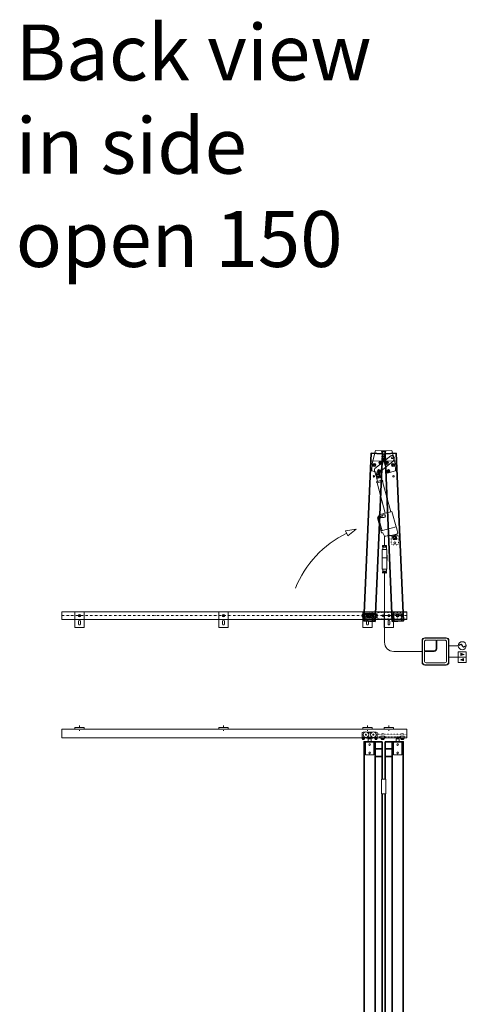
# Model space of a CAD drawing. Extents: x -4500 to 26555, y -200 to 19368.
# Drawn here: x 1112 to 3505, y 14088 to 19368 of the extents above; entities that cross this region are included whole.
import ezdxf

# ---------------------------------------------------------------- set-up
doc = ezdxf.new("R2010")
doc.units = 0
for name, pattern in [('DASHDOT', [25.4, 12.7, -6.35, 0, -6.35]), ('DOT', [2, 0.5, -1.5]), ('HIDDEN', [9.525, 6.35, -3.175])]:
    doc.linetypes.add(name, pattern=pattern)
doc.layers.get('0').update_dxf_attribs({"linetype": 'CONTINUOUS'})
for name, color, linetype, lineweight in [('HD001_Contour', 2, 'CONTINUOUS', 35), ('HD002_Contour_Thin', 11, 'CONTINUOUS', 20), ('HD003_Hidden', 4, 'HIDDEN', 20), ('HD004_CentreLine', 1, 'DASHDOT', 20), ('HD005_Dimensions', 4, 'CONTINUOUS', 15), ('HD007_Fastenings', 11, 'CONTINUOUS', 20), ('HD021_Text_3.5', 2, 'CONTINUOUS', 35), ('HD101_BK_Contour', 3, 'CONTINUOUS', 20)]:
    doc.layers.add(name, color=color, linetype=linetype, lineweight=lineweight)
doc.styles.add('03 Tekst 35', font='arial.ttf', dxfattribs={"height": 3.5})

# ---------------------------------------------------------------- blocks, each defined once
blk = doc.blocks.new('HD railfixator folding BA')
at = {"layer": 'HD002_Contour_Thin'}
for p, q in [((63, 25), (-20, 25)), ((-20, 25), (-20, -25)), ((30, 5), (45, 5)), ((63, 25), (63, -25)), ((-20, -25), (63, -25)), ((30, -5), (45, -5))]:
    blk.add_line(p, q, dxfattribs=at)
for radius in [6.5, 3.5]:
    blk.add_circle((0, 0), radius, dxfattribs=at)
for centre, start, end in [((30, 0), 90, 270), ((45, 0), 270, 90)]:
    blk.add_arc(centre, 5, start, end, dxfattribs=at)
blk = doc.blocks.new('HD boven schroefblok BA')
at = {"layer": 'HD007_Fastenings', "color": 9, "linetype": 'Continuous'}
blk.add_lwpolyline([(0, -20), (34, -20), (34, 20), (0, 20)], close=True, dxfattribs=at)
at = {"layer": 'HD007_Fastenings', "color": 9}
blk.add_circle((7.5, 0), 7.5, dxfattribs=at)
at = {"layer": 'HD007_Fastenings', "color": 9, "linetype": 'Continuous'}
blk.add_circle((7.5, 0), 4, dxfattribs=at)
blk = doc.blocks.new('HD WSS scharnier blad BA')
at = {"layer": 'HD004_CentreLine', "linetype": 'DASHDOT'}
for p, q in [((20, 0), (20, 10)), ((30, 0), (30, 10))]:
    blk.add_line(p, q, dxfattribs=at)
at = {"layer": 'HD007_Fastenings', "color": 9}
blk.add_lwpolyline([(0, 7), (40, 7), (40, 3.2), (7.7, 3.2, 0.498375), (6.7, 1.9, -2.98704)], format="xyb", close=True, dxfattribs=at)
blk = doc.blocks.new('HD spindelschroefplaat BA')
at = {"layer": 'HD002_Contour_Thin', "linetype": 'DOT'}
blk.add_lwpolyline([(-10, -19), (40, -19), (40, 19), (-10, 19)], close=True, dxfattribs=at)
at = {"layer": 'HD002_Contour_Thin'}
for centre in [(0, 0), (30, 0)]:
    blk.add_circle(centre, 5, dxfattribs=at)
blk = doc.blocks.new('HD linak LA23 in BA')
at = {"layer": 'HD002_Contour_Thin'}
for p, q in [((-81.9, 342.7), (-61.4, 346.9)), ((-81.9, 342.7), (-78.9, 346.8)), ((-77.5, 321.6), (-81.9, 342.7)), ((-78.9, 346.8), (-65.8, 349.6)), ((-77.9, 321.5), (-77.5, 321.6)), ((-77.6, 320.1), (-77.9, 321.5)), ((-56.3, 324.5), (-77.6, 320.1)), ((-56.2, 324), (-77.6, 319.6)), ((-77, 319.7), (-77.6, 320.1)), ((-77.6, 319.6), (-74.5, 304.9)), ((-56.7, 323.9), (-77, 319.7)), ((-65.8, 349.6), (-61.4, 346.9)), ((-61.4, 346.9), (-57, 325.9)), ((-57, 325.9), (-56.6, 326)), ((-56.3, 324.5), (-56.7, 323.9)), ((-56.6, 326), (-56.3, 324.5)), ((-53.1, 309.3), (-56.2, 324)), ((-78.6, 297.3), (-79.5, 302.1)), ((-77.5, 296.8), (-78.6, 297.3)), ((-47.1, 303.1), (-77.5, 296.8)), ((-77, 296.9), (-42.6, 131.4)), ((-75.5, 303.3), (-75, 304.8)), ((-75, 304.8), (-52.6, 309.4)), ((-52.6, 309.4), (-51.5, 308.2)), ((-13.3, 137.5), (-47.6, 303)), ((-47.4, 308.8), (-46.3, 304)), ((-46.3, 304), (-47.1, 303.1)), ((-85, 108.9), (-68.8, 27.3)), ((-42.6, 131.4), (-75.1, 124.7)), ((-62, 118.2), (-68.5, 115.8)), ((-68.5, 115.8), (-67.3, 110)), ((-67.3, 110), (-59.4, 110.4)), ((-59.4, 110.4), (-62, 118.2)), ((-42.6, 131.4), (-13.3, 137.5)), ((-6.2, 139), (-13.3, 137.5)), ((12, 55.4), (-6.2, 139)), ((-76.8, 96.2), (-65.4, 39.4)), ((12, 55.4), (-70.9, 38.2)), ((14, 45.2), (12, 55.4)), ((-61.8, 27.8), (-53.7, 8.7)), ((-25.3, 12.5), (-24.8, 10.2)), ((-17.5, 10.8), (11.7, 16.8)), ((-17.2, 10.8), (-17.1, 10.6)), ((-16.3, 10), (-13.8, 10.6)), ((-13.8, 10.6), (8.5, 15.2)), ((-13.2, 10.2), (-13.1, 9.4)), ((-13.1, 9.4), (-12.6, 9.5)), ((-12.6, 9.5), (-8.3, -11.6)), ((7.8, 13.7), (8.3, 13.8)), ((12.2, -7.3), (7.8, 13.7)), ((8.3, 13.8), (8.1, 14.6)), ((8.5, 15.2), (10.9, 15.7)), ((11.5, 16.5), (11.4, 16.8)), ((13.7, 44.2), (14, 45.2)), ((18.7, 19.2), (13.7, 44.2)), ((-8.3, -11.6), (12.2, -7.3)), ((-8.3, -11.6), (-3.9, -14.2)), ((-3.9, -14.2), (9.3, -11.5)), ((9.3, -11.5), (12.2, -7.3))]:
    blk.add_line(p, q, dxfattribs=at)
for centre in [(-69.7, 335.5), (0, 0)]:
    blk.add_circle(centre, 7.5, dxfattribs=at)
for centre, radius, start, end in [((-22.9, 110.3), 200, 105.2468, 106.4411), ((-22.9, 110.3), 200, 97.0327, 98.2269), ((4.3, 63.9), 100, 142.5268, 153.2304), ((-65.4, 98.5), 17.6, 100.0479, 178.0794), ((-65.4, 98.5), 11.6, 99.0682, 191.3191), ((-57.9, 117.6), 4.22, 116.1292, 172.2007), ((-48.6, 98.8), 25.2, 87.3445, 116.1292), ((-55.6, 114.9), 5.92, 230.0747, 270.7376), ((-55.8, 133.5), 24.5, 270.7376, 292.7362), ((-47.6, 119.8), 4.22, 13.0742, 87.3448), ((-48.6, 116.4), 5.92, 292.7362, 3.0238), ((-155.8, 94.6), 115.2, 11.0381, 13.0744), ((-88.8, 326.6), 300, 273.83, 275.1698), ((-105.1, 506), 500, 275.8999, 279.1922), ((-33.2, 159.9), 150, 273.2342, 276.0361), ((-16.4, 10.7), 0.7, 191.7391, 281.7347), ((-13.7, 10.1), 0.5, 11.7351, 101.7386), ((8.6, 14.7), 0.5, 101.7372, 183.0205), ((8.6, 14.7), 0.5, 183.0234, 191.7373), ((10.8, 16.4), 0.7, 281.7386, 11.7352), ((-33.2, 159.9), 150, 287.4377, 290.2396)]:
    blk.add_arc(centre, radius, start, end, dxfattribs=at)
blk = doc.blocks.new('HD koker 60x40x3')
at = {"layer": 'HD002_Contour_Thin'}
for points in [[(0, -30), (-40, -30), (-40, 30), (0, 30)], [(-3, 27), (-3, -27), (-37, -27), (-37, 27)]]:
    blk.add_lwpolyline(points, close=True, dxfattribs=at)
blk = doc.blocks.new('HD ass folding shutter koker 900 BA')
at = {"layer": 'HD001_Contour', "linetype": 'Continuous'}
blk.add_lwpolyline([(-900, 30), (0, 30), (0, -30), (-900, -30)], close=True, dxfattribs=at)
at = {"layer": 'HD002_Contour_Thin'}
blk.add_line((-860, 30), (-860, -30), dxfattribs=at)
at = {"layer": 'HD002_Contour_Thin', "color": 9}
blk.add_circle((-29.5, 0), 4, dxfattribs=at)
at = {"layer": 'HD002_Contour_Thin', "rotation": 180}
blk.add_blockref('HD koker 60x40x3', (-40, 0), dxfattribs=at)
blk = doc.blocks.new('HD ass folding shutter motor 900 BA-1 open')
at = {"layer": 'HD002_Contour_Thin'}
blk.add_lwpolyline([(-66.4, 770.1), (-62.9, 758.3, -1), (-82.1, 752.6), (-90.9, 782.7, -0.315299), (-87.2, 793.6), (-0.1, 857.7, -0.767326), (18, 843.2), (11.9, 829.2), (-65.6, 772.2, 0.315299)], format="xyb", close=True, dxfattribs=at)
blk.add_lwpolyline([(22, 817), (22, 776.3), (-23.2, 766.4), (-48.9, 883.6), (-38.1, 886), (6.9, 886)], close=True, dxfattribs=at)
for centre, radius in [((-37, 876), 6), ((7, 848), 5), ((-22, 821), 8), ((-22, 821), 4), ((10, 809), 8), ((10, 809), 4), ((-72.5, 755.5), 5), ((-16, 777), 8), ((-16, 777), 4), ((10, 748), 4)]:
    blk.add_circle(centre, radius, dxfattribs=at)
at = {"layer": 'HD001_Contour', "linetype": 'Continuous', "rotation": 270}
blk.add_blockref('HD WSS scharnier blad BA', (-37, 876), dxfattribs=at)
at = {"layer": 'HD002_Contour_Thin', "color": 9, "rotation": 270}
blk.add_blockref('HD ass folding shutter koker 900 BA', (0, -29), dxfattribs=at)
at = {"layer": 'HD002_Contour_Thin'}
for name, rotation in [('HD linak LA23 in BA', 0.8200000000000001), ('HD spindelschroefplaat BA', 270)]:
    blk.add_blockref(name, (2, 421), dxfattribs=dict(at, rotation=rotation))
at = {"layer": 'HD007_Fastenings', "linetype": 'Continuous', "rotation": 270}
blk.add_blockref('HD boven schroefblok BA', (0, 8), dxfattribs=at)
blk = doc.blocks.new('HD ass folding shutter motor 900 BA-2 open')
at = {"layer": 'HD002_Contour_Thin'}
blk.add_lwpolyline([(38.1, 886), (-6.9, 886), (-22, 817), (-22, 776.3), (23.2, 766.4), (36.5, 826.9), (33.6, 840), (39.4, 840), (48.9, 883.6)], close=True, dxfattribs=at)
for centre, radius in [((37, 876), 6), ((-10, 809), 8), ((-10, 809), 4), ((22, 821), 8), ((22, 821), 4), ((-10, 748), 4), ((16, 777), 8), ((16, 777), 4)]:
    blk.add_circle(centre, radius, dxfattribs=at)
at = {"layer": 'HD002_Contour_Thin', "linetype": 'Continuous'}
blk.add_circle((0, 0.5), 15.5, dxfattribs=at)
at = {"layer": 'HD001_Contour', "linetype": 'Continuous', "xscale": -1, "rotation": 90}
blk.add_blockref('HD WSS scharnier blad BA', (37, 876), dxfattribs=at)
at = {"layer": 'HD002_Contour_Thin', "color": 9, "rotation": 270}
blk.add_blockref('HD ass folding shutter koker 900 BA', (0, -29), dxfattribs=at)
at = {"layer": 'HD007_Fastenings', "linetype": 'Continuous', "xscale": -1, "rotation": 90}
blk.add_blockref('HD boven schroefblok BA', (0, 8), dxfattribs=at)
blk = doc.blocks.new('*U115')
at = {"layer": 'HD002_Contour_Thin', "xscale": -1, "rotation": 90}
blk.add_blockref('HD railfixator folding BA', (0, 21.5), dxfattribs=at)
blk = doc.blocks.new('*U116')
at = {"layer": 'HD005_Dimensions', "color": 0, "linetype": 'ByBlock', "lineweight": -2, "transparency": 16777216}
for p in [(-1543, 0), (-771.5, 0), (0, 0)]:
    blk.add_blockref('*U115', p, dxfattribs=at)
blk = doc.blocks.new('HD bovenscharnier 150 BA')
at = {"layer": 'HD002_Contour_Thin', "color": 9, "linetype": 'DOT'}
blk.add_lwpolyline([(-110, 17), (48.5, 17), (48.5, -17), (-110, -17), (-110, 17)], dxfattribs=at)
at = {"layer": 'HD002_Contour_Thin', "color": 9}
for centre, radius in [((-80, 0), 4), ((0, 0), 5), ((25, 0), 4)]:
    blk.add_circle(centre, radius, dxfattribs=at)
blk = doc.blocks.new('HD loopwagen ba')
at = {"layer": 'HD002_Contour_Thin'}
for p, q in [((-40, -3.7), (-40, 3.8)), ((-37, 6.8), (-7.4, 6.8)), ((-33.8, 12.7), (-35, 6.8)), ((-7.2, 13.6), (-32.8, 13.6)), ((-5.4, 8.4), (-6.2, 12.7)), ((5.4, 8.4), (6.2, 12.7)), ((7.2, 13.6), (32.8, 13.6)), ((7.4, 6.8), (37, 6.8)), ((33.8, 12.7), (35, 6.8)), ((40, 3.8), (40, -3.7)), ((-7.4, -6.7), (-37, -6.7)), ((-33.8, -12.7), (-35, -6.7)), ((-7.2, -13.5), (-32.8, -13.5)), ((-5.4, -8.4), (-6.2, -12.7)), ((5.4, -8.4), (6.2, -12.7)), ((7.2, -13.5), (32.8, -13.5)), ((37, -6.7), (7.4, -6.7)), ((33.8, -12.7), (35, -6.7))]:
    blk.add_line(p, q, dxfattribs=at)
for centre, radius, start, end in [((-37, 3.8), 3, 90, 180), ((-32.8, 12.6), 1, 90, 168.6901), ((-32.8, 12.6), 1, 90, 168.6901), ((0, 0), 10, 42.4542, 137.5458), ((-7.2, 12.6), 1, 11.3099, 90), ((7.2, 12.6), 1, 90, 168.6901), ((32.8, 12.6), 1, 11.3099, 90), ((32.8, 12.6), 1, 11.3099, 90), ((37, 3.8), 3, 0, 90), ((-37, -3.7), 3, 180, 270), ((-32.8, -12.6), 1, 191.3099, 270), ((-32.8, -12.6), 1, 191.3099, 270), ((0, 0), 10, 222.4542, 317.5458), ((-7.2, -12.6), 1, 270, 348.6901), ((7.2, -12.6), 1, 191.3099, 270), ((32.8, -12.6), 1, 270, 348.6901), ((32.8, -12.6), 1, 270, 348.6901), ((37, -3.7), 3, 270, 360)]:
    blk.add_arc(centre, radius, start, end, dxfattribs=at)
blk = doc.blocks.new('HD draaipijl')
at = {"layer": 'HD101_BK_Contour'}
blk.add_lwpolyline([(6.1, -12.9), (-6.1, 12.9), (49.7, 23)], close=True, dxfattribs=at)
blk.add_arc((252.6, -510.6), 570.9, 116.3179, 157.6951, dxfattribs=at)
blk = doc.blocks.new('HD railfixator VA')
at = {"layer": 'HD002_Contour_Thin'}
blk.add_lwpolyline([(-25, 0), (25, 0), (25, 8), (-25, 8), (-25, 0)], dxfattribs=at)
at = {"layer": 'HD004_CentreLine'}
blk.add_line((0, 18.9), (0, -10.1), dxfattribs=at)
blk = doc.blocks.new('*U137')
at = {"layer": 'HD004_CentreLine', "linetype": 'Continuous', "xscale": -1}
blk.add_blockref('HD railfixator VA', (0, -4.4), dxfattribs=at)
blk = doc.blocks.new('*U138')
at = {"layer": 'HD005_Dimensions', "color": 0, "linetype": 'ByBlock', "lineweight": -2, "transparency": 16777216}
for p in [(-1543, 0), (-771.5, 0), (0, 0)]:
    blk.add_blockref('*U137', p, dxfattribs=at)
blk = doc.blocks.new('HD controle box')
at = {"layer": 'HD002_Contour_Thin'}
for p, q in [((3.5, 84.5), (3.5, 131.5)), ((6.5, 84.5), (6.5, 131.5)), ((-6.5, 74.5), (-59.5, 74.5)), ((-6.5, 71.5), (-59.5, 71.5))]:
    blk.add_line(p, q, dxfattribs=at)
for points in [[(-57, -2.4), (57, -2.4, 0.414214), (72, 12.6), (72, 129, 0.414214), (57, 144), (-57, 144, 0.414214), (-72, 129), (-72, 12.6, 0.414214)], [(-57, 0.1), (57, 0.1, 0.414214), (69.5, 12.6), (69.5, 129, 0.414214), (57, 141.5), (-57, 141.5, 0.414214), (-69.5, 129), (-69.5, 12.6, 0.414214)]]:
    blk.add_lwpolyline(points, format="xyb", close=True, dxfattribs=at)
for points in [[(3.5, 131.5), (-49.5, 131.5, 0.414214), (-59.5, 121.5), (-59.5, 74.5)], [(-59.5, 71.5), (-59.5, 20.1, 0.414214), (-49.5, 10.1), (49.5, 10.1, 0.414214), (59.5, 20.1), (59.5, 121.5, 0.414214), (49.5, 131.5), (6.5, 131.5)]]:
    blk.add_lwpolyline(points, format="xyb", dxfattribs=at)
for radius in [10, 13]:
    blk.add_arc((-6.5, 84.5), radius, 270, 0, dxfattribs=at)
blk = doc.blocks.new('HD controlebox')
at = {"layer": 'HD101_BK_Contour'}
h = blk.add_hatch(color=256, dxfattribs=at)
h.dxf.hatch_style = 1
h.paths.add_polyline_path([(222.6, -38.3), (206.1, -44.3), (222.6, -50.3)])
h = blk.add_hatch(color=256, dxfattribs=at)
h.dxf.hatch_style = 1
h.paths.add_polyline_path([(208.4, -21.7), (224.8, -15.7), (208.4, -9.7)])
at = {"layer": 'HD002_Contour_Thin', "color": 9}
for p, q in [((144, 31.1), (194, 31.1)), ((144, -30), (194, -30))]:
    blk.add_line(p, q, dxfattribs=at)
blk.add_lwpolyline([(-50, 0), (0, 0)], dxfattribs=at)
at = {"layer": 'HD101_BK_Contour'}
for p, q in [((205, 37.6), (198.4, 33)), ((205.1, 37.5), (198.5, 32.8)), ((205.2, 37.3), (198.6, 32.6)), ((205.3, 37.1), (198.7, 32.5)), ((205.4, 37), (198.8, 32.3)), ((211.7, 35.9), (218.6, 25.9)), ((211.8, 36), (218.8, 26)), ((212, 36.1), (219, 26.1)), ((212.1, 36.2), (219.1, 26.3)), ((212.3, 36.3), (219.3, 26.4)), ((225.5, 25.3), (232.1, 29.9)), ((225.6, 25.1), (232.2, 29.8)), ((225.7, 24.9), (232.4, 29.6)), ((225.8, 24.8), (232.5, 29.4)), ((225.8, 24.8), (232.5, 29.4)), ((226, 24.6), (232.6, 29.3)), ((206.1, -44.3), (222.6, -38.3)), ((206.1, -44.3), (222.6, -50.3)), ((224.8, -15.7), (208.4, -9.7)), ((208.4, -9.7), (208.4, -21.7)), ((224.8, -15.7), (208.4, -21.7)), ((222.6, -38.3), (222.6, -50.3))]:
    blk.add_line(p, q, dxfattribs=at)
for points in [[(194, -1.4), (236.9, -1.4), (236.9, -30), (194, -30)], [(236.9, -30), (194, -30), (194, -58.6), (236.9, -58.6)]]:
    blk.add_lwpolyline(points, close=True, dxfattribs=at)
blk.add_circle((215.5, 31.1), 21.5, dxfattribs=at)
for centre, radius, start, end in [((208, 33.3), 5.26, 35, 125), ((208, 33.3), 5.06, 35, 125), ((208, 33.3), 4.86, 35, 125), ((208, 33.3), 4.66, 35, 125), ((208, 33.3), 4.46, 35, 125), ((222.9, 28.9), 5.26, 215, 305), ((222.9, 28.9), 5.06, 215, 305), ((222.9, 28.9), 4.86, 215, 305), ((222.9, 28.9), 4.66, 215, 305), ((222.9, 28.9), 4.46, 215, 305)]:
    blk.add_arc(centre, radius, start, end, dxfattribs=at)
at = {"layer": 'HD002_Contour_Thin', "color": 9}
blk.add_blockref('HD controle box', (72, -70.8), dxfattribs=at)
blk = doc.blocks.new('HD hirschmann STAS3-STAK3')
at = {"layer": 'HD007_Fastenings', "color": 9}
for p, q in [((-81, -8.2), (-81, 8.2)), ((-81, 5.2), (-81, 5.2)), ((-75, 11), (-80.1, 11)), ((-80.1, 5.5), (-75, 5.5)), ((-75, -11), (-75, 11)), ((0, 12), (1, 12)), ((60, 11), (65.1, 11)), ((60, -11), (60, 11)), ((65.1, 5.5), (60, 5.5)), ((66, -8.2), (66, 8.2)), ((66, 5.2), (66, 5.2)), ((-81, 0), (-131, 0)), ((-81, -5.2), (-81, -5.2)), ((-81, -6.3), (-81, -6.3)), ((-75, -5.5), (-80.1, -5.5)), ((-80.1, -11), (-75, -11)), ((0, -12), (1, -12)), ((60, -5.5), (65.1, -5.5)), ((65.1, -11), (60, -11)), ((66, 0), (116, 0)), ((66, -5.2), (66, -5.2)), ((66, -6.3), (66, -6.3))]:
    blk.add_line(p, q, dxfattribs=at)
for points in [[(-75, -8.5), (-72, -8.5), (-72, 8.5), (-75, 8.5)], [(-60, -10), (-72, -10), (-72, 10), (-60, 10)], [(0, -12), (-60, -12), (-60, 12), (0, 12)], [(1, -12), (45, -12), (45, 12), (1, 12)], [(45, -10), (57, -10), (57, 10), (45, 10)], [(60, -8.5), (57, -8.5), (57, 8.5), (60, 8.5)]]:
    blk.add_lwpolyline(points, close=True, dxfattribs=at)
for points in [[(15.5, 12), (15.5, 13.5), (-14.5, 13.5), (-14.5, 12)], [(-14.5, -12), (-14.5, -13.5), (15.5, -13.5), (15.5, -12)]]:
    blk.add_lwpolyline(points, dxfattribs=at)
for centre, radius, start, end in [((-76.6, 8.2), 4.43, 141.7868, 180), ((-76.6, 8.2), 4.43, 180, 218.2132), ((-64.7, 0), 16.3, 160.3471, 199.6529), ((61.6, 8.2), 4.43, 0, 38.2132), ((61.6, 8.2), 4.43, 321.7868, 0), ((49.7, 0), 16.3, 340.3471, 19.6529), ((-76.6, -8.2), 4.43, 141.7868, 180), ((-76.6, -8.2), 4.43, 180, 218.2132), ((61.6, -8.2), 4.43, 0, 38.2132), ((61.6, -8.2), 4.43, 321.7868, 0)]:
    blk.add_arc(centre, radius, start, end, dxfattribs=at)
blk = doc.blocks.new('HD deksel vertikaal')
at = {"layer": 'HD002_Contour_Thin', "color": 9}
blk.add_lwpolyline([(-18.4, -71), (17.6, -71, 0.414214), (21.6, -67), (21.6, 0), (-22.4, 0), (-22.4, -67, 0.414214)], format="xyb", close=True, dxfattribs=at)
for centre in [(-0.4, -15), (-0.4, -60)]:
    blk.add_circle(centre, 4.5, dxfattribs=at)
blk = doc.blocks.new('HD as 12')
at = {"layer": 'HD007_Fastenings', "color": 9}
for p, q in [((-6, 61.2), (-5.2, 62)), ((6, 61.2), (-6, 61.2)), ((-6, 45.1), (-6, 61.2)), ((-5.2, 62), (-5.2, 32)), ((-5.2, 62), (5.2, 62)), ((5.2, 32), (5.2, 62)), ((5.2, 62), (6, 61.2)), ((6, 61.2), (6, 45.1)), ((-6, 1), (-6, 45.1)), ((6, 32), (-6, 32)), ((6, 1), (-6, 1)), ((-5, 0), (-6, 1)), ((5, 0), (-5, 0)), ((6, 1), (5, 0)), ((6, 45.1), (6, 1))]:
    blk.add_line(p, q, dxfattribs=at)
blk = doc.blocks.new('HD onder schroefblok VA')
at = {"layer": 'HD004_CentreLine', "color": 1}
for p, q in [((0, 40), (15, 40)), ((0, 0), (15, 0))]:
    blk.add_line(p, q, dxfattribs=at)
at = {"layer": 'HD007_Fastenings', "color": 9, "linetype": 'DOT'}
blk.add_lwpolyline([(0, 50), (15, 50), (15, -20), (0, -20), (0, 50)], dxfattribs=at)
blk = doc.blocks.new('*U370')
at = {"layer": 'HD007_Fastenings', "color": 9}
for p, q in [((-7.5, 4.7), (-7.5, 0)), ((-7.5, 0), (7.5, 0)), ((5.6, 5.3), (-5.6, 5.3)), ((-4, -15.2), (-4, 0)), ((-3.8, 0), (-3.8, 4.7)), ((-3.2, -16), (-3.2, 0)), ((3.2, -16), (3.2, 0)), ((3.8, 4.7), (3.8, 0)), ((4, 0), (4, -15.2)), ((7.5, 0), (7.5, 4.7)), ((4, -3.3), (-4, -3.3)), ((-3.2, -16), (-4, -15.2)), ((4, -15.2), (-4, -15.2)), ((-3.2, -3.3), (-3.7, -1.6)), ((3.2, -16), (-3.2, -16)), ((3.2, -3.3), (3.7, -1.6)), ((4, -15.2), (3.2, -16))]:
    blk.add_line(p, q, dxfattribs=at)
for centre, radius, start, end in [((-5.6, 2.3), 3.03, 90, 128.2132), ((-5.6, 2.3), 3.03, 51.7868, 90), ((0, -5.9), 11.2, 70.3471, 109.6529), ((5.6, 2.3), 3.03, 90, 128.2132), ((5.6, 2.3), 3.03, 51.7868, 90)]:
    blk.add_arc(centre, radius, start, end, dxfattribs=at)
blk = doc.blocks.new('HD flange bearing GFM-1214-15')
at = {"layer": 'HD007_Fastenings', "color": 9}
blk.add_lwpolyline([(10, 0), (7, 0), (7, -14), (-7, -14), (-7, 0), (-10, 0), (-10, 1), (10, 1), (10, 0)], dxfattribs=at)
blk = doc.blocks.new('HD low nuts M12 DIN 439B za')
at = {"layer": 'HD007_Fastenings', "color": 9}
for p, q in [((-11, 5.1), (-11, 0.9)), ((-8.2, 6), (8.2, 6)), ((-8.2, 0), (8.2, 0)), ((-6.3, 6), (-6.3, 6)), ((-5.5, 0.9), (-5.5, 5.1)), ((-5.2, 6), (-5.2, 6)), ((5.2, 6), (5.2, 6)), ((5.5, 5.1), (5.5, 0.9)), ((11, 0.9), (11, 5.1))]:
    blk.add_line(p, q, dxfattribs=at)
for centre, radius, start, end in [((-8.2, 1.6), 4.43, 90, 128.2132), ((-8.2, 4.4), 4.43, 231.7868, 270), ((-8.2, 1.6), 4.43, 51.7868, 90), ((-8.2, 4.4), 4.43, 270, 308.2132), ((0, -10.3), 16.3, 70.3471, 109.6529), ((0, 16.3), 16.3, 250.3471, 289.6529), ((8.2, 1.6), 4.43, 90, 128.2132), ((8.2, 4.4), 4.43, 231.7868, 270), ((8.2, 1.6), 4.43, 51.7868, 90), ((8.2, 4.4), 4.43, 270, 308.2132)]:
    blk.add_arc(centre, radius, start, end, dxfattribs=at)
blk = doc.blocks.new('HD ass onderscharnier folding 150 VA')
at = {"layer": 'HD004_CentreLine'}
for p, q in [((-7.5, -85), (-7.5, -20)), ((39, -113.4), (39, -77.7)), ((154, -113), (154, -77.7))]:
    blk.add_line(p, q, dxfattribs=at)
at = {"layer": 'HD007_Fastenings', "color": 9, "linetype": 'DOT'}
for points in [[(17.5, -85), (-32.5, -85), (-32.5, -45), (17.5, -45)], [(127, -85), (77, -85), (77, -45), (127, -45)]]:
    blk.add_lwpolyline(points, close=True, dxfattribs=at)
at = {"layer": 'HD007_Fastenings', "color": 9}
for points in [[(126, -43), (126, -55), (78, -55), (78, -43)], [(227, -93), (-56, -93), (-56, -85), (227, -85)]]:
    blk.add_lwpolyline(points, close=True, dxfattribs=at)
at = {"layer": 'HD005_Dimensions', "rotation": 180}
blk.add_blockref('HD low nuts M12 DIN 439B za', (-7.5, -20), dxfattribs=at)
at = {"layer": 'HD007_Fastenings', "color": 9, "linetype": 'Continuous', "extrusion": (0, 0, -1), "zscale": -1}
blk.add_blockref('HD onder schroefblok VA', (0, 0), dxfattribs=at)
at = {"layer": 'HD007_Fastenings', "color": 9, "linetype": 'Continuous'}
blk.add_blockref('HD as 12', (-7.5, -60), dxfattribs=at)
at = {"layer": 'HD007_Fastenings', "color": 9, "linetype": 'Continuous', "xscale": -1, "rotation": 0.0004050712201664198}
blk.add_blockref('HD flange bearing GFM-1214-15', (-7.5, -45), dxfattribs=at)
at = {"layer": 'HD007_Fastenings', "color": 9, "xscale": -1, "rotation": 0.0004050712201664198}
for p in [(87, -43), (117, -43)]:
    blk.add_blockref('*U370', p, dxfattribs=at)
blk = doc.blocks.new('HD geleiderol folding')
at = {"color": 9}
blk.add_lwpolyline([(-8, 27), (8.1, 27), (8.1, 28), (-8, 28)], close=True, dxfattribs=at)
at = {"layer": 'HD007_Fastenings', "color": 9, "linetype": 'Continuous'}
blk.add_line((-13.5, 10), (13.5, 10), dxfattribs=at)
blk.add_lwpolyline([(15.5, 10), (13.5, 10), (13.5, 27), (-13.5, 27), (-13.5, 10), (-15.5, 10), (-15.5, 0), (15.5, 0)], close=True, dxfattribs=at)
blk = doc.blocks.new('HD flange bearing GFM-1214-10')
at = {"layer": 'HD007_Fastenings', "color": 9}
blk.add_lwpolyline([(10, 0), (7, 0), (7, -9), (-7, -9), (-7, 0), (-10, 0), (-10, 1), (10, 1), (10, 0)], dxfattribs=at)
blk = doc.blocks.new('HD ass geleiderol')
at = {"layer": 'HD007_Fastenings', "color": 9}
for p, q in [((1.5, -27), (1.5, -26)), ((13.5, -27), (13.5, -26))]:
    blk.add_line(p, q, dxfattribs=at)
at = {"layer": 'HD005_Dimensions', "rotation": 180}
blk.add_blockref('HD low nuts M12 DIN 439B za', (7.5, -20), dxfattribs=at)
at = {"layer": 'HD007_Fastenings', "color": 9, "linetype": 'Continuous'}
for name, p in [('HD onder schroefblok VA', (0, 0)), ('HD geleiderol folding', (7.5, -65))]:
    blk.add_blockref(name, p, dxfattribs=at)
at = {"layer": 'HD007_Fastenings', "rotation": 180}
blk.add_blockref('HD flange bearing GFM-1214-10', (7.5, -36), dxfattribs=at)
blk = doc.blocks.new('HD loopwagen VA')
at = {"layer": 'HD002_Contour_Thin'}
for p, q in [((-40, 31.5), (-35, 33.5)), ((-40, 6.5), (-40, 31.5)), ((-27.1, 6.5), (-40, 6.5)), ((-35, 33.5), (-24.8, 33.5)), ((-16.8, 0), (-23.7, 5.2)), ((16.8, 0), (-16.8, 0)), ((-15.2, 33.5), (15.2, 33.5)), ((-12.9, 6.5), (12.9, 6.5)), ((23.7, 5.2), (16.8, 0)), ((24.8, 33.5), (35, 33.5)), ((40, 6.5), (27.1, 6.5)), ((35, 33.5), (40, 31.5)), ((40, 31.5), (40, 6.5))]:
    blk.add_line(p, q, dxfattribs=at)
for centre, radius in [((-20, 19.5), 14.8), ((-20, 19.5), 3), ((20, 19.5), 14.8), ((20, 19.5), 3)]:
    blk.add_circle(centre, radius, dxfattribs=at)
at = {"layer": 'HD003_Hidden'}
blk.add_line((-7.4, 27), (7.4, 27), dxfattribs=at)
at = {"layer": 'HD004_CentreLine'}
blk.add_line((0, 0), (0, 1.8), dxfattribs=at)
blk = doc.blocks.new('HD washer M6 DIN 125A za')
at = {"layer": 'HD007_Fastenings', "color": 9}
for p, q in [((-6, 0), (-6, 1.6)), ((-6, 1.6), (6, 1.6)), ((6, 0), (-6, 0)), ((6, 1.6), (6, 0))]:
    blk.add_line(p, q, dxfattribs=at)
blk = doc.blocks.new('*U292')
at = {"layer": 'HD001_Contour'}
blk.add_circle((0, 0), 8.25, dxfattribs=at)
blk = doc.blocks.new('*U293')
at = {"layer": 'HD002_Contour_Thin', "color": 0, "linetype": 'ByBlock', "lineweight": -2, "transparency": 16777216}
for p in [(0, 40), (0, 0), (27, 40), (27, 0)]:
    blk.add_blockref('*U292', p, dxfattribs=at)
blk = doc.blocks.new('*U294')
at = {"layer": 'HD001_Contour'}
blk.add_circle((0, 0), 8.25, dxfattribs=at)
blk = doc.blocks.new('*U295')
at = {"layer": 'HD002_Contour_Thin', "color": 0, "linetype": 'ByBlock', "lineweight": -2, "transparency": 16777216}
for p in [(0, 40), (0, 0), (27, 40), (27, 0)]:
    blk.add_blockref('*U294', p, dxfattribs=at)
blk = doc.blocks.new('HD detail shutter motor open VA')
at = {"color": 9}
for points in [[(-191, -19), (-191, -4), (-206, -4), (-206, -19)], [(-41, -19), (-41, -4), (-56, -4), (-56, -19)]]:
    blk.add_lwpolyline(points, dxfattribs=at)
at = {"layer": 'HD001_Contour'}
for p, q in [((-168.5, -20), (-131, -20)), ((-131, -20), (-131, -220)), ((-78.5, -20), (-116, -20)), ((-116, -20), (-116, -220)), ((-168.5, -58), (-131, -58)), ((-168.5, -100), (-131, -100)), ((-78.5, -58), (-116, -58)), ((-78.5, -100), (-116, -100)), ((-131, -300), (-131, -2740)), ((-116, -300), (-116, -2740)), ((-131, -2820), (-131, -3020)), ((-116, -2820), (-116, -3020)), ((-168.5, -2940), (-131, -2940)), ((-78.5, -2940), (-116, -2940)), ((-168.5, -3020), (-131, -3020)), ((-78.5, -3020), (-116, -3020))]:
    blk.add_line(p, q, dxfattribs=at)
for points in [[(-168.5, -3020), (-168.5, -20), (-228.5, -20), (-228.5, -3020), (-168.5, -3020), (-168.5, -3020)], [(-78.5, -3020), (-78.5, -3020), (-18.5, -3020), (-18.5, -20), (-78.5, -20), (-78.5, -3020)]]:
    blk.add_lwpolyline(points, dxfattribs=at)
at = {"layer": 'HD002_Contour_Thin', "color": 9, "linetype": 'DOT'}
for points in [[(-138.5, 5.4), (-158.5, 5.4), (-158.5, 20.4), (0, 20.4), (0, 5.4), (-13.5, 5.4)], [(-52.5, 5.4), (-118.5, 5.4)], [(-33.5, 5.4), (-44.5, 5.4)]]:
    blk.add_lwpolyline(points, dxfattribs=at)
at = {"layer": 'HD007_Fastenings', "color": 9, "linetype": 'Continuous'}
for p, q in [((-236.5, 3.7), (-236.5, 4.7)), ((-228.5, 3.7), (-228.5, 4.7)), ((-168.5, 3.7), (-168.5, 4.7)), ((-160.5, 3.7), (-160.5, 4.7)), ((-206.5, -20), (-218.5, -20)), ((-56.5, -20), (-68.5, -20))]:
    blk.add_line(p, q, dxfattribs=at)
at = {"layer": 'HD007_Fastenings', "color": 9}
for p, q in [((-131.7, 23), (-132.5, 22.2)), ((-132.5, 22.2), (-132.5, 20.4)), ((-124.5, 22.2), (-132.5, 22.2)), ((-125.3, 23), (-131.7, 23)), ((-131.7, 23), (-131.7, 20.4)), ((-124.5, 22.2), (-125.3, 23)), ((-125.3, 23), (-125.3, 20.4)), ((-124.5, 20.4), (-124.5, 22.2)), ((-26.7, 23), (-27.5, 22.2)), ((-27.5, 22.2), (-27.5, 20.4)), ((-19.5, 22.2), (-27.5, 22.2)), ((-20.3, 23), (-26.7, 23)), ((-26.7, 23), (-26.7, 20.4)), ((-19.5, 22.2), (-20.3, 23)), ((-20.3, 23), (-20.3, 20.4)), ((-19.5, 20.4), (-19.5, 22.2)), ((-236.9, -8), (-236.9, -4.9)), ((-236.9, -4.9), (-228.1, -4.9)), ((-235.8, -8.5), (-229.2, -8.5)), ((-234.7, -4.9), (-234.7, -8)), ((-230.3, -8), (-230.3, -4.9)), ((-228.1, -4.9), (-228.1, -8)), ((-168.9, -4.9), (-168.9, -8)), ((-160.1, -4.9), (-168.9, -4.9)), ((-161.2, -8.5), (-167.8, -8.5)), ((-166.7, -8), (-166.7, -4.9)), ((-162.3, -4.9), (-162.3, -8)), ((-160.1, -8), (-160.1, -4.9)), ((-136, -6.7), (-136, -2)), ((-136, -2), (-121, -2)), ((-122.9, -7.3), (-134.1, -7.3)), ((-132.3, -2), (-132.3, -6.7)), ((-124.7, -6.7), (-124.7, -2)), ((-121, -2), (-121, -6.7)), ((-31, -6.7), (-31, -2)), ((-31, -2), (-16, -2)), ((-17.9, -7.3), (-29.1, -7.3)), ((-27.3, -2), (-27.3, -6.7)), ((-19.7, -6.7), (-19.7, -2)), ((-16, -2), (-16, -6.7))]:
    blk.add_line(p, q, dxfattribs=at)
at = {"layer": 'HD007_Fastenings', "color": 9, "linetype": 'Continuous'}
for points in [[(-225.8, -3.3), (-239.3, -3.3), (-239.3, 3.7), (-225.8, 3.7)], [(-171.3, -3.3), (-157.8, -3.3), (-157.8, 3.7), (-171.3, 3.7)]]:
    blk.add_lwpolyline(points, close=True, dxfattribs=at)
at = {"layer": 'HD007_Fastenings', "color": 9}
for points in [[(-118.5, -2), (-138.5, -2), (-138.5, 10), (-118.5, 10)], [(-52.5, -4), (-44.5, -4), (-44.5, 5.4), (-52.5, 5.4)], [(-13.5, -2), (-33.5, -2), (-33.5, 10), (-13.5, 10)], [(-214.5, -20), (-182.5, -20), (-182.5, -19), (-214.5, -19)], [(-194.5, -4), (-202.5, -4), (-202.5, -1.8), (-194.5, -1.8)], [(-64.5, -20), (-32.5, -20), (-32.5, -19), (-64.5, -19)], [(-135.5, -220), (-111.5, -220), (-111.5, -300), (-135.5, -300)], [(-135.5, -2820), (-111.5, -2820), (-111.5, -2740), (-135.5, -2740)]]:
    blk.add_lwpolyline(points, close=True, dxfattribs=at)
for centre, radius, start, end in [((-235.8, -7), 1.54, 225, 270), ((-235.8, -7), 1.54, 270, 315), ((-232.5, -3), 5.48, 246.5982, 293.4018), ((-229.2, -7), 1.54, 225, 270), ((-229.2, -7), 1.54, 270, 315), ((-167.8, -7), 1.54, 225, 270), ((-167.8, -7), 1.54, 270, 315), ((-164.5, -3), 5.48, 246.5982, 293.4018), ((-161.2, -7), 1.54, 225, 270), ((-161.2, -7), 1.54, 270, 315), ((-134.1, -4.3), 3.03, 231.7868, 270), ((-134.1, -4.3), 3.03, 270, 308.2132), ((-128.5, 3.9), 11.2, 250.3471, 289.6529), ((-122.9, -4.3), 3.03, 231.7868, 270), ((-122.9, -4.3), 3.03, 270, 308.2132), ((-29.1, -4.3), 3.03, 231.7868, 270), ((-29.1, -4.3), 3.03, 270, 308.2132), ((-23.5, 3.9), 11.2, 250.3471, 289.6529), ((-17.9, -4.3), 3.03, 231.7868, 270), ((-17.9, -4.3), 3.03, 270, 308.2132)]:
    blk.add_arc(centre, radius, start, end, dxfattribs=at)
at = {"layer": 'HD002_Contour_Thin'}
for name, p in [('HD loopwagen VA', (-198.5, -1.8)), ('*U293', (-212, -3000)), ('*U295', (-62, -3000))]:
    blk.add_blockref(name, p, dxfattribs=at)
at = {"layer": 'HD002_Contour_Thin', "color": 9}
for p in [(-198.1, -20), (-48.1, -20)]:
    blk.add_blockref('HD deksel vertikaal', p, dxfattribs=at)
at = {"layer": 'HD007_Fastenings', "extrusion": (0, 0, -1), "zscale": -1}
blk.add_blockref('HD washer M6 DIN 125A za', (232.5, -4.9), dxfattribs=at)
at = {"layer": 'HD007_Fastenings', "rotation": 359.9999999787777}
blk.add_blockref('HD washer M6 DIN 125A za', (-164.5, -4.9), dxfattribs=at)
at = {"layer": 'HD007_Fastenings', "color": 9, "linetype": 'Continuous', "xscale": -1}
for name, p in [('HD ass onderscharnier folding 150 VA', (-56, -3000)), ('HD ass geleiderol', (-191, -3000))]:
    blk.add_blockref(name, p, dxfattribs=at)

msp = doc.modelspace()

# ---------------------------------------------------------------- linework, layer by layer
at = {"layer": 'HD002_Contour_Thin'}
msp.add_lwpolyline([(1338, 16152), (3186, 16152), (3186, 16192), (1338, 16192)], close=True, dxfattribs=at)
msp.add_lwpolyline([(3186, 15516), (1338, 15516), (1338, 15564), (3186, 15564), (3186, 15516), (3186, 15516)], dxfattribs=at)
at = {"layer": 'HD004_CentreLine', "linetype": 'DASHDOT'}
msp.add_line((3186, 16172), (1338, 16172), dxfattribs=at)
at = {"layer": 'HD007_Fastenings', "color": 9}
for p, q in [((3067.2, 16400.8), (3067.2, 16029.9)), ((3268.3, 15979.9), (3117.2, 15979.9))]:
    msp.add_line(p, q, dxfattribs=at)
msp.add_arc((3117.2, 16029.9), 50, 180, 270, dxfattribs=at)

# ---------------------------------------------------------------- block references
at = {"layer": 'HD002_Contour_Thin', "color": 9}
for name, p, rotation in [('HD ass folding shutter motor 900 BA-2 open', (2987.8, 16171.5), 357.5199999999999), ('HD ass folding shutter motor 900 BA-1 open', (3137.5, 16171.5), 2.479999999999987)]:
    msp.add_blockref(name, p, dxfattribs=dict(at, rotation=rotation))
for name, p in [('HD bovenscharnier 150 BA', (3137.5, 16172)), ('HD deksel vertikaal', (2987.9, 15496)), ('HD deksel vertikaal', (3137.9, 15496))]:
    msp.add_blockref(name, p, dxfattribs=at)
at = {"layer": 'HD002_Contour_Thin', "xscale": -1, "rotation": 90}
msp.add_blockref('HD railfixator folding BA', (3091, 16172), dxfattribs=at)
at = {"layer": 'HD002_Contour_Thin', "color": 9, "linetype": 'DOT'}
msp.add_blockref('HD detail shutter motor open VA', (3186, 15516), dxfattribs=at)
at = {"layer": 'HD004_CentreLine'}
msp.add_blockref('HD controlebox', (3268.3, 15979.9), dxfattribs=at)
at = {"layer": 'HD004_CentreLine', "linetype": 'Continuous', "xscale": -1}
msp.add_blockref('HD railfixator VA', (3091, 15564), dxfattribs=at)
at = {"layer": 'HD005_Dimensions', "color": 9}
for name, p in [('HD draaipijl', (2864.9, 16613.2)), ('*U116', (2976, 16150.5)), ('*U138', (2976, 15568.4))]:
    msp.add_blockref(name, p, dxfattribs=at)
at = {"layer": 'HD007_Fastenings', "color": 9, "xscale": -1, "rotation": 270}
msp.add_blockref('HD hirschmann STAS3-STAK3', (3067.2, 16481.8), dxfattribs=at)
at = {"layer": 'HD021_Text_3.5'}
msp.add_blockref('HD loopwagen ba', (2987.8, 16172), dxfattribs=at)

# ---------------------------------------------------------------- texts
at = {"layer": 'HD021_Text_3.5', "color": 9, "insert": (1091.2, 19342.1), "char_height": 300, "attachment_point": 1, "style": '03 Tekst 35'}
msp.add_mtext_dynamic_manual_height_columns('Back view\\Pin side\\Popen 150', width=3274.606, gutter_width=17.5, heights=[0], dxfattribs=at)

doc.saveas('drawing.dxf')
